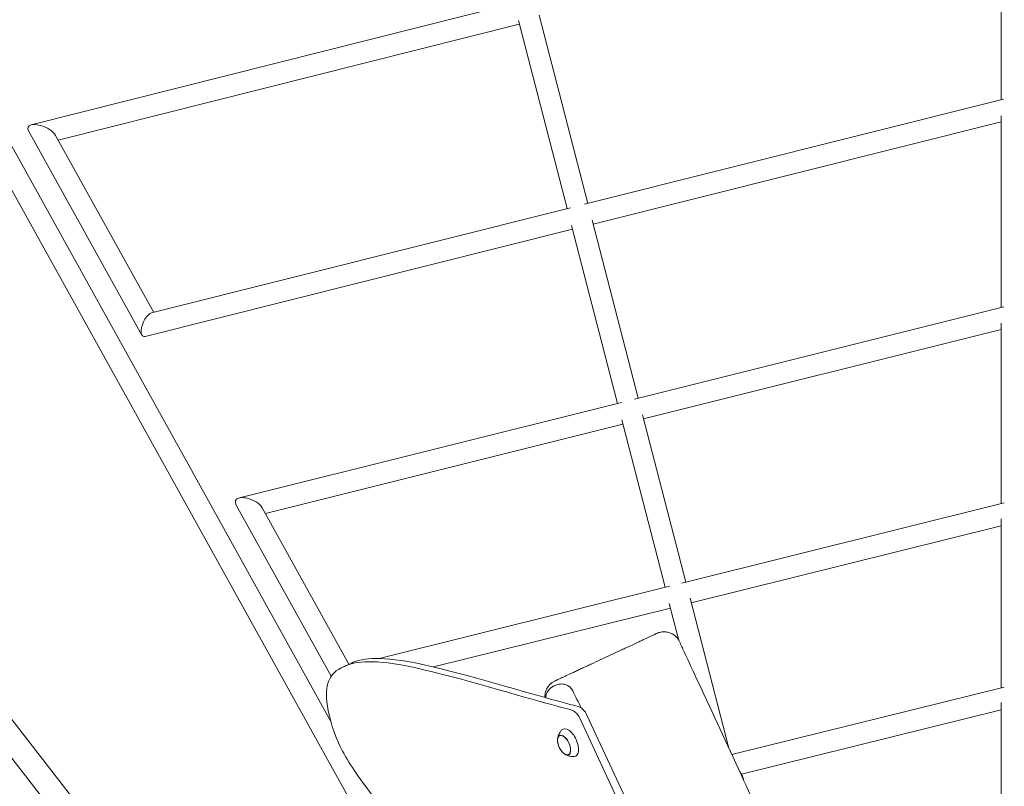
# Model space of a CAD drawing. Units: millimetres. Extents: x -10132 to 10924, y -6264 to 5679.
# Drawn here: x -876 to -3, y 1099 to 1779 of the extents above; entities that cross this region are included whole.
import ezdxf

# ---------------------------------------------------------------- set-up
doc = ezdxf.new("R2010")
doc.units = ezdxf.units.MM
doc.header["$LTSCALE"] = 20
doc.layers.add('2d', color=230, linetype='Continuous')

msp = doc.modelspace()

# ---------------------------------------------------------------- linework, layer by layer
at = {"layer": '2d', "lineweight": 0}
for p, q in [((-209.4, 291.65), (-2892.47, 3742.93)), ((-226.08, 278.88), (-2909.05, 3730.04)), ((-1191.67, 2223.14), (-600, 1156.29)), ((-1209.7, 2216.47), (-419.75, 792.12)), ((-5.5, 1707.72), (-5.5, 1887.13)), ((-865.6, 1685.33), (-434.78, 1793.87)), ((-372.04, 1615.69), (-415.2, 1782.52)), ((-432.82, 1774.77), (-841.67, 1671.77)), ((-390.47, 1611.07), (-433.61, 1777.81)), ((-375.08, 1614.93), (-3.52, 1708.22)), ((-5.5, 1688.13), (-367.28, 1597.3)), ((-5.5, 1523.36), (-5.5, 1693.29)), ((-867.93, 1679.94), (-767.49, 1498.81)), ((-844.01, 1675.98), (-756.98, 1519.04)), ((-758.92, 1518.55), (-387.35, 1611.85)), ((-327.34, 1442.89), (-368.17, 1600.73)), ((-385.71, 1592.67), (-764.57, 1497.55)), ((-345.77, 1438.28), (-386.58, 1596.03)), ((-330.69, 1442.05), (-3.28, 1523.92)), ((-5.5, 1503.78), (-322.58, 1424.49)), ((-5.5, 1349.33), (-5.5, 1509.38)), ((-681.06, 1354.44), (-342.32, 1439.14)), ((-303.57, 1275.17), (-341.96, 1423.56)), ((-285.13, 1279.76), (-323.55, 1428.27)), ((-341.01, 1419.88), (-658.03, 1340.61)), ((-683.85, 1347.99), (-599.69, 1196.21)), ((-660.83, 1345.65), (-583.92, 1206.95)), ((-288.82, 1278.84), (-3.04, 1349.95)), ((-5.5, 1186.01), (-5.5, 1335.82)), ((-5.5, 1329.76), (-280.37, 1261.36)), ((-557.14, 1212.07), (-299.78, 1276.11)), ((-291.39, 1228.09), (-299.85, 1260.79)), ((-247.03, 1132.46), (-281.44, 1265.49)), ((-298.81, 1256.77), (-508.9, 1204.5)), ((-582.88, 1207.43), (-589.16, 1204.51)), ((-244.46, 1126.91), (-2.77, 1186.69)), ((-5.5, 1033.74), (-5.5, 1172.96)), ((-372.94, 1161.9), (-272.98, 947.54)), ((-5.5, 1166.44), (-235.79, 1109.48)), ((-265, 914.02), (-379.22, 1158.97)), ((-397.13, 1143.58), (-396.4, 1143.94)), ((-389.3, 1126.78), (-388.55, 1127.11)), ((-234.13, 1104.57), (-234.71, 1106.79))]:
    msp.add_line(p, q, dxfattribs=at)
msp.add_arc((-381.99, 1140.41), 17, 190.46283, 219.53717, dxfattribs=at)
at = {"layer": '2d', "lineweight": 0, "extrusion": (0, 0, -1)}
for centre, major_axis, ratio, start_param, end_param in [((-855.97, 1677.96), (-12.42, 5.38), 0.438293, -0.517958, 0.517958), ((-855.97, 1677.96), (-12.42, 5.38), 0.438293, 0.517958, 0.791879), ((-855.97, 1677.96), (-12.42, 5.38), 0.438293, 0.791879, 1.245679), ((-855.97, 1677.96), (-12.42, 5.38), 0.438293, 1.245679, 2.623635), ((-761.75, 1508.05), (4.52, 10.42), 0.438256, -3.466457, -1.506891), ((-761.75, 1508.05), (4.52, 10.42), 0.438256, -1.506891, -1.052479), ((-761.75, 1508.05), (4.52, 10.42), 0.438256, -1.052479, -0.324864), ((-672.34, 1346.82), (-12.03, 5.22), 0.494488, -0.572197, 0.572197), ((-672.34, 1346.82), (-12.03, 5.22), 0.494488, 0.572197, 0.754183), ((-672.34, 1346.82), (12.03, -5.22), 0.494488, -2.38741, -1.933605), ((-672.34, 1346.82), (12.03, -5.22), 0.494488, -1.933605, -0.572197), ((-383.76, 1156.86), (4.23, -9.06), 0.5, -2.671396, -1.570796), ((-377.48, 1159.79), (4.23, -9.06), 0.5, -2.671396, -1.570796), ((-393.14, 1135.21), (-3.97, 8.52), 0.5, -1.570796, 1.570796), ((-393.17, 1135.2), (-3.92, 8.4), 0.5, -1.092364, 0), ((-393.14, 1135.21), (3.97, -8.52), 0.5, -1.570796, 1.570796), ((-393.17, 1135.2), (3.92, -8.4), 0.5, 0, 1.092364)]:
    msp.add_ellipse(centre, major_axis=major_axis, ratio=ratio, start_param=start_param, end_param=end_param, dxfattribs=at)
at = {"layer": '2d', "lineweight": 0}
for centre, major_axis, start_param, end_param in [((-393.17, 1135.2), (3.92, -8.4), 0, 3.141593), ((-388.47, 1137.39), (-5.6, 12.01), -1.570796, 0.191094), ((-388.47, 1137.39), (5.6, -12.01), -0.191094, 1.570796)]:
    msp.add_ellipse(centre, major_axis=major_axis, ratio=0.5, start_param=start_param, end_param=end_param, dxfattribs=at)
for points, knots in [([(-311.02, 1234.19), (-311.17, 1234.12), (-311.39, 1234.02), (-311.83, 1233.81), (-312, 1233.74), (-312.36, 1233.56), (-312.56, 1233.47), (-313.65, 1232.97), (-314.78, 1232.44), (-316.89, 1231.45), (-317.67, 1231.09), (-319.33, 1230.32), (-320.21, 1229.91), (-322.09, 1229.03), (-323.08, 1228.57), (-324.65, 1227.83), (-325.19, 1227.58), (-326.3, 1227.07), (-326.86, 1226.8), (-329.76, 1225.45), (-332.22, 1224.31), (-336.13, 1222.48), (-337.47, 1221.86), (-339.53, 1220.9), (-340.23, 1220.57), (-341.63, 1219.92), (-342.34, 1219.59), (-345.89, 1217.93), (-348.79, 1216.58), (-352.47, 1214.86), (-353.21, 1214.52), (-354.7, 1213.82), (-355.45, 1213.47), (-357.68, 1212.43), (-359.17, 1211.74), (-363.57, 1209.69), (-366.47, 1208.34), (-370.03, 1206.67), (-370.74, 1206.34), (-372.15, 1205.69), (-372.84, 1205.36), (-374.89, 1204.41), (-376.22, 1203.79), (-378.82, 1202.57), (-380.09, 1201.98), (-381.94, 1201.12), (-382.54, 1200.84), (-383.74, 1200.28), (-384.33, 1200.01), (-387.21, 1198.67), (-389.29, 1197.69), (-392.1, 1196.38), (-392.98, 1195.97), (-394.22, 1195.39), (-394.62, 1195.21), (-395.39, 1194.85), (-395.75, 1194.68), (-397.49, 1193.87), (-398.62, 1193.34), (-399.7, 1192.84), (-399.89, 1192.75), (-400.26, 1192.58), (-400.42, 1192.5), (-400.85, 1192.3), (-401.07, 1192.2), (-401.36, 1192.07), (-401.43, 1192.03), (-401.43, 1192.03)], [-157.2119, -157.2119, -157.2119, -157.2119, -152.299028, -152.299028, -149.842592, -149.842592, -147.386156, -147.386156, -137.560412, -137.560412, -132.64754, -132.64754, -127.734669, -127.734669, -122.821797, -122.821797, -120.365361, -120.365361, -117.908925, -117.908925, -108.083181, -108.083181, -103.170309, -103.170309, -100.713873, -100.713873, -98.257437, -98.257437, -88.431694, -88.431694, -85.975258, -85.975258, -83.518822, -83.518822, -78.60595, -78.60595, -68.780206, -68.780206, -66.32377, -66.32377, -63.867334, -63.867334, -58.954462, -58.954462, -54.041591, -54.041591, -51.585155, -51.585155, -49.128719, -49.128719, -39.302975, -39.302975, -34.390103, -34.390103, -31.933667, -31.933667, -29.477231, -29.477231, -19.651487, -19.651487, -17.195052, -17.195052, -14.738616, -14.738616, -9.825744, -9.825744, -4.988472, -4.988472, -4.988472, -4.988472]), ([(-310.79, 1234.3), (-310.79, 1234.3), (-310.79, 1234.3), (-310.79, 1234.3), (-310.79, 1234.3), (-310.87, 1234.26), (-311.02, 1234.19)], [-5.001566, -5.001566, -5.001566, -5.001566, -4.913323, -4.913323, -4.913323, 0, 0, 0, 0]), ([(-310.79, 1234.3), (-310.5, 1234.44), (-310.2, 1234.56), (-308.81, 1235.11), (-307.66, 1235.4), (-305.35, 1235.72), (-304.17, 1235.75), (-301.84, 1235.52), (-300.69, 1235.27), (-298.48, 1234.52), (-297.41, 1234), (-295.45, 1232.76), (-294.53, 1232.02), (-292.54, 1229.98), (-291.55, 1228.55), (-290.84, 1227.01)], [0, 0, 0, 0, 0.9727, 0.9727, 4.473649, 4.473649, 7.974598, 7.974598, 11.475545, 11.475545, 14.976654, 14.976654, 18.459999, 18.459999, 23.5301, 23.5301, 23.5301, 23.5301]), ([(-290.84, 1227.01), (-289.44, 1223.99), (-288.04, 1220.97), (-282.43, 1208.87), (-278.22, 1199.8), (-261.4, 1163.51), (-248.79, 1136.3), (-212.38, 1057.51), (-188.64, 1005.9), (-147.85, 916.29), (-130.7, 878.32), (-100.05, 809.68), (-86.49, 779.03), (-71.01, 743.64), (-68.97, 738.96), (-66.92, 734.27)], [0, 0, 0, 0, 10, 10, 40.000001, 40.000001, 130.000057, 130.000057, 300.41622, 300.41622, 425.389745, 425.389745, 525.93991, 525.93991, 541.269779, 541.269779, 541.269779, 541.269779]), ([(-582.88, 1207.43), (-582.48, 1207.62), (-582.06, 1207.81), (-581.63, 1208), (-573.54, 1211.52), (-560.44, 1215.07), (-525.24, 1208.09), (-490.04, 1201.1), (-432.75, 1183.59), (-404.33, 1175.73), (-389.98, 1171.76), (-383, 1170.25), (-379.19, 1168.83)], [146.55118, 146.55118, 146.55118, 146.55118, 146.923106, 146.923106, 146.923106, 153.919444, 153.919444, 153.919444, 160.915783, 160.915783, 160.915783, 164.450139, 164.450139, 164.450139, 164.450139]), ([(-385.47, 1165.9), (-389.28, 1167.32), (-396.26, 1168.83), (-410.61, 1172.8), (-439.02, 1180.66), (-496.32, 1198.18), (-531.52, 1205.16), (-566.72, 1212.14), (-579.82, 1208.6), (-587.91, 1205.07), (-596, 1201.54), (-599.06, 1198.04), (-601.22, 1193.43), (-603.37, 1188.83), (-604.6, 1183.13), (-603.49, 1173.45), (-602.38, 1163.76), (-598.92, 1150.08), (-593.07, 1137.1), (-587.21, 1124.12), (-578.97, 1111.84), (-568.1, 1097.22), (-557.24, 1082.6), (-543.75, 1065.63), (-530.11, 1049.76), (-516.47, 1033.89), (-502.67, 1019.12), (-487.04, 1002.35), (-471.4, 985.59), (-453.93, 966.83), (-441.13, 950.81)], [-164.450139, -164.450139, -164.450139, -164.450139, -160.915783, -160.915783, -160.915783, -153.919444, -153.919444, -153.919444, -146.923106, -146.923106, -146.923106, -139.926768, -139.926768, -139.926768, -132.930429, -132.930429, -132.930429, -125.934091, -125.934091, -125.934091, -118.937753, -118.937753, -118.937753, -111.941414, -111.941414, -111.941414, -104.945076, -104.945076, -104.945076, -97.948737, -97.948737, -97.948737, -97.948737]), ([(-410.05, 1177.33), (-410.09, 1177.86), (-410.1, 1178.4), (-410.04, 1180.1), (-409.87, 1181.27), (-409.25, 1183.52), (-408.81, 1184.62), (-407.69, 1186.66), (-407, 1187.63), (-405.44, 1189.36), (-404.55, 1190.14), (-402.9, 1191.27), (-402.18, 1191.68), (-401.43, 1192.03)], [5.37996, 5.37996, 5.37996, 5.37996, 6.981965, 6.981965, 10.482894, 10.482894, 13.983841, 13.983841, 17.484807, 17.484807, 20.985792, 20.985792, 23.470396, 23.470396, 23.470396, 23.470396]), ([(-409.32, 1177.12), (-409.32, 1178.07), (-409.19, 1179.02), (-408.46, 1181.62), (-407.64, 1182.96), (-405.97, 1184.96), (-405.07, 1185.74), (-403.67, 1186.74), (-403.17, 1187.06), (-402.3, 1187.54), (-401.93, 1187.74), (-401.18, 1188.09), (-400.8, 1188.25), (-399.88, 1188.6), (-399.33, 1188.78), (-397.66, 1189.23), (-396.48, 1189.41), (-393.87, 1189.43), (-392.31, 1189.2), (-389.61, 1188.01), (-388.6, 1187.32), (-387.25, 1186.04), (-386.78, 1185.52), (-385.98, 1184.4), (-385.63, 1183.83), (-385.34, 1183.23)], [0.531439, 0.531439, 0.531439, 0.531439, 0.864025, 0.864025, 1.445756, 1.445756, 1.949212, 1.949212, 2.208344, 2.208344, 2.395086, 2.395086, 2.579622, 2.579622, 2.836988, 2.836988, 3.343826, 3.343826, 3.931288, 3.931288, 4.354972, 4.354972, 4.584667, 4.584667, 4.784416, 4.784416, 4.784416, 4.784416]), ([(-398.91, 1140.56), (-398.86, 1140.98), (-398.8, 1141.42), (-398.6, 1142.36), (-398.46, 1142.85), (-398.11, 1143.9), (-397.9, 1144.46), (-397.34, 1145.61), (-397, 1146.22), (-396.17, 1147.43), (-395.68, 1148.05), (-395.11, 1148.65)], [5.3709979, 5.3709979, 5.3709979, 5.3709979, 5.4694043, 5.4694043, 5.5678107, 5.5678107, 5.6662171, 5.6662171, 5.7646235, 5.7646235, 5.8630299, 5.8630299, 5.8630299, 5.8630299]), ([(-384.11, 1125.07), (-384.94, 1125.01), (-385.73, 1125.03), (-387.19, 1125.18), (-387.87, 1125.31), (-389.11, 1125.63), (-389.68, 1125.81), (-390.71, 1126.22), (-391.17, 1126.44), (-392.02, 1126.89), (-392.4, 1127.12), (-392.75, 1127.35)], [3.1036247, 3.1036247, 3.1036247, 3.1036247, 3.2020311, 3.2020311, 3.3004375, 3.3004375, 3.3988439, 3.3988439, 3.4972503, 3.4972503, 3.5956567, 3.5956567, 3.5956567, 3.5956567]), ([(-234.71, 1106.79), (-235.04, 1108.08), (-235.61, 1109.31), (-236.7, 1110.87), (-237.05, 1111.31), (-237.43, 1111.72)], [0.2115839, 0.2115839, 0.2115839, 0.2115839, 0.5110915, 0.5110915, 0.63497, 0.63497, 0.63497, 0.63497])]:
    msp.add_open_spline(points, degree=3, knots=knots, dxfattribs=at)
msp.add_open_spline([(-385.34, 1183.23), (-382.9, 1178.25), (-380.46, 1173.24), (-378, 1168.22)], degree=3, dxfattribs=at)

doc.saveas('drawing.dxf')
